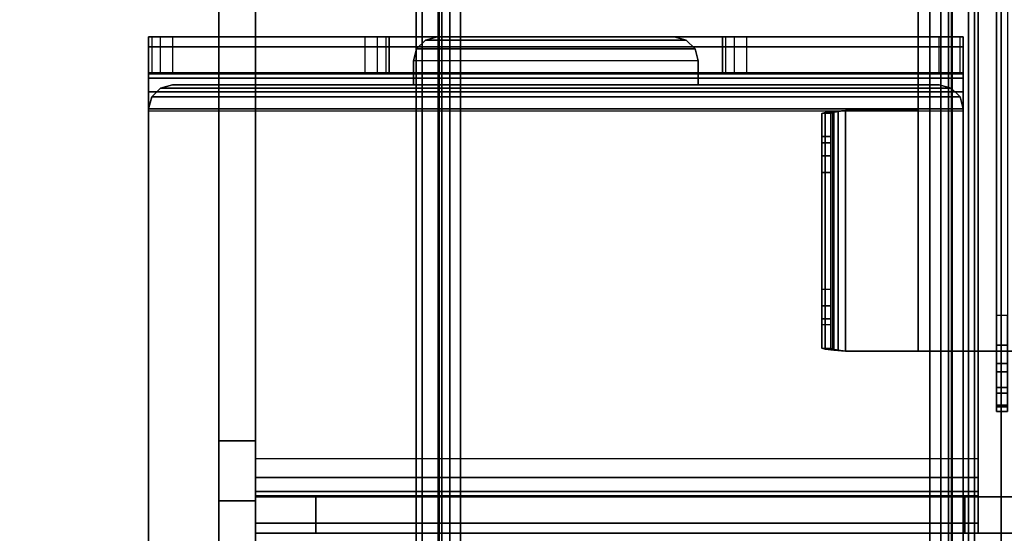
# Model space of a CAD drawing. Units: inches. Extents: x -2 to 241, y -6 to 272.
# Drawn here: x 8 to 11, y 13 to 15 of the extents above; entities that cross this region are included whole.
import ezdxf

# ---------------------------------------------------------------- set-up
doc = ezdxf.new("R2010")
doc.units = ezdxf.units.IN
doc.header["$MEASUREMENT"] = 0
for name, color, linetype in [('FRAME', 7, 'Continuous'), ('FRAME-CONNECTOR', 7, 'Continuous'), ('FRAME-LIGHTSEAL', 7, 'Continuous'), ('FRAME-OTHER', 7, 'Continuous'), ('TILE-STEEL', 3, 'Continuous'), ('WKSURF-TOP', 6, 'Continuous')]:
    doc.layers.add(name, color=color, linetype=linetype)
doc.styles.get("Standard").update_dxf_attribs({"font": 'arial.ttf'})

# ---------------------------------------------------------------- blocks, each defined once
blk = doc.blocks.new('MHQ110_4203_0T')
at = {"layer": 'FRAME'}
for points in [[(24.6338, -8.8663, 5.745), (24.6338, -32.2263, 5.745), (24.6532, -32.2263, 5.6725), (24.6532, -8.8663, 5.6725)], [(24.6338, -8.8663, 6.831), (24.6338, -8.8663, 5.745), (24.6338, -32.2263, 5.745), (24.6338, -32.2263, 6.831)], [(24.6532, -8.8663, 6.9035), (24.6532, -32.2263, 6.9035), (24.6338, -32.2263, 6.831), (24.6338, -8.8663, 6.831)], [(24.6532, -8.8663, 27.9275), (24.6532, -32.2263, 27.9275), (24.6338, -32.2263, 27.855), (24.6338, -8.8663, 27.855)], [(24.6338, -32.2263, 26.769), (24.6338, -32.2263, 27.855), (24.6338, -8.8663, 27.855), (24.6338, -8.8663, 26.769)], [(24.6338, -8.8663, 26.769), (24.6338, -32.2263, 26.769), (24.6532, -32.2263, 26.6965), (24.6532, -8.8663, 26.6965)], [(24.6532, -8.8663, 5.6725), (24.6532, -32.2263, 5.6725), (24.7063, -32.2263, 5.6194), (24.7063, -8.8663, 5.6194)], [(24.7063, -8.8663, 6.9566), (24.7063, -32.2263, 6.9566), (24.6532, -32.2263, 6.9035), (24.6532, -8.8663, 6.9035)], [(24.7063, -8.8663, 27.9806), (24.7063, -32.2263, 27.9806), (24.6532, -32.2263, 27.9275), (24.6532, -8.8663, 27.9275)], [(24.6532, -8.8663, 26.6965), (24.6532, -32.2263, 26.6965), (24.7063, -32.2263, 26.6434), (24.7063, -8.8663, 26.6434)], [(24.7063, -8.8663, 5.6194), (24.7063, -32.2263, 5.6194), (24.7788, -32.2263, 5.6), (24.7788, -8.8663, 5.6)], [(24.7788, -8.8663, 6.976), (24.7788, -32.2263, 6.976), (24.7063, -32.2263, 6.9566), (24.7063, -8.8663, 6.9566)], [(24.7788, -8.8663, 28), (24.7788, -32.2263, 28), (24.7063, -32.2263, 27.9806), (24.7063, -8.8663, 27.9806)], [(24.7063, -8.8663, 26.6434), (24.7063, -32.2263, 26.6434), (24.7788, -32.2263, 26.624), (24.7788, -8.8663, 26.624)], [(24.7088, -32.2263, 5.745), (24.7088, -8.8663, 5.745), (24.7182, -8.8663, 5.71), (24.7182, -32.2263, 5.71)], [(24.7088, -32.2263, 5.745), (24.7088, -32.2263, 6.831), (24.7088, -8.8663, 6.831), (24.7088, -8.8663, 5.745)], [(24.7182, -32.2263, 6.866), (24.7182, -8.8663, 6.866), (24.7088, -8.8663, 6.831), (24.7088, -32.2263, 6.831)], [(24.7182, -32.2263, 27.89), (24.7182, -8.8663, 27.89), (24.7088, -8.8663, 27.855), (24.7088, -32.2263, 27.855)], [(24.7088, -8.8663, 27.855), (24.7088, -8.8663, 26.769), (24.7088, -32.2263, 26.769), (24.7088, -32.2263, 27.855)], [(24.7088, -32.2263, 26.769), (24.7088, -8.8663, 26.769), (24.7182, -8.8663, 26.734), (24.7182, -32.2263, 26.734)], [(24.7182, -32.2263, 5.71), (24.7182, -8.8663, 5.71), (24.7438, -8.8663, 5.6844), (24.7438, -32.2263, 5.6844)], [(24.7438, -32.2263, 6.8916), (24.7438, -8.8663, 6.8916), (24.7182, -8.8663, 6.866), (24.7182, -32.2263, 6.866)], [(24.7438, -32.2263, 27.9156), (24.7438, -8.8663, 27.9156), (24.7182, -8.8663, 27.89), (24.7182, -32.2263, 27.89)], [(24.7182, -32.2263, 26.734), (24.7182, -8.8663, 26.734), (24.7438, -8.8663, 26.7084), (24.7438, -32.2263, 26.7084)], [(24.7438, -32.2263, 5.6844), (24.7438, -8.8663, 5.6844), (24.7788, -8.8663, 5.675), (24.7788, -32.2263, 5.675)], [(24.7788, -32.2263, 6.901), (24.7788, -8.8663, 6.901), (24.7438, -8.8663, 6.8916), (24.7438, -32.2263, 6.8916)], [(24.7788, -32.2263, 27.925), (24.7788, -8.8663, 27.925), (24.7438, -8.8663, 27.9156), (24.7438, -32.2263, 27.9156)], [(24.7438, -32.2263, 26.7084), (24.7438, -8.8663, 26.7084), (24.7788, -8.8663, 26.699), (24.7788, -32.2263, 26.699)], [(24.7788, -32.2263, 5.6), (24.7788, -8.8663, 5.6), (26.3138, -8.8663, 5.6), (26.3138, -32.2263, 5.6)], [(26.3138, -32.2263, 5.675), (24.7788, -32.2263, 5.675), (24.7788, -8.8663, 5.675), (26.3138, -8.8663, 5.675)], [(26.3138, -8.8663, 6.901), (24.7788, -8.8663, 6.901), (24.7788, -32.2263, 6.901), (26.3138, -32.2263, 6.901)], [(26.3138, -32.2263, 6.976), (26.3138, -8.8663, 6.976), (24.7788, -8.8663, 6.976), (24.7788, -32.2263, 6.976)], [(26.3138, -32.2263, 28), (26.3138, -8.8663, 28), (24.7788, -8.8663, 28), (24.7788, -32.2263, 28)], [(26.3138, -8.8663, 27.925), (24.7788, -8.8663, 27.925), (24.7788, -32.2263, 27.925), (26.3138, -32.2263, 27.925)], [(24.7788, -32.2263, 26.624), (24.7788, -8.8663, 26.624), (26.3138, -8.8663, 26.624), (26.3138, -32.2263, 26.624)], [(26.3138, -32.2263, 26.699), (24.7788, -32.2263, 26.699), (24.7788, -8.8663, 26.699), (26.3138, -8.8663, 26.699)], [(26.3138, -32.2263, 5.675), (26.3138, -8.8663, 5.675), (26.3488, -8.8663, 5.6844), (26.3488, -32.2263, 5.6844)], [(26.3138, -8.8663, 5.6), (26.3138, -32.2263, 5.6), (26.3863, -32.2263, 5.6194), (26.3863, -8.8663, 5.6194)], [(26.3488, -32.2263, 6.8916), (26.3488, -8.8663, 6.8916), (26.3138, -8.8663, 6.901), (26.3138, -32.2263, 6.901)], [(26.3863, -8.8663, 6.9566), (26.3863, -32.2263, 6.9566), (26.3138, -32.2263, 6.976), (26.3138, -8.8663, 6.976)], [(26.3863, -8.8663, 27.9806), (26.3863, -32.2263, 27.9806), (26.3138, -32.2263, 28), (26.3138, -8.8663, 28)], [(26.3488, -32.2263, 27.9156), (26.3488, -8.8663, 27.9156), (26.3138, -8.8663, 27.925), (26.3138, -32.2263, 27.925)], [(26.3138, -32.2263, 26.699), (26.3138, -8.8663, 26.699), (26.3488, -8.8663, 26.7084), (26.3488, -32.2263, 26.7084)], [(26.3138, -8.8663, 26.624), (26.3138, -32.2263, 26.624), (26.3863, -32.2263, 26.6434), (26.3863, -8.8663, 26.6434)], [(26.3488, -32.2263, 5.6844), (26.3488, -8.8663, 5.6844), (26.3744, -8.8663, 5.71), (26.3744, -32.2263, 5.71)], [(26.3744, -32.2263, 6.866), (26.3744, -8.8663, 6.866), (26.3488, -8.8663, 6.8916), (26.3488, -32.2263, 6.8916)], [(26.3744, -32.2263, 27.89), (26.3744, -8.8663, 27.89), (26.3488, -8.8663, 27.9156), (26.3488, -32.2263, 27.9156)], [(26.3488, -32.2263, 26.7084), (26.3488, -8.8663, 26.7084), (26.3744, -8.8663, 26.734), (26.3744, -32.2263, 26.734)], [(26.3744, -32.2263, 5.71), (26.3744, -8.8663, 5.71), (26.3838, -8.8663, 5.745), (26.3838, -32.2263, 5.745)], [(26.3838, -32.2263, 6.831), (26.3838, -8.8663, 6.831), (26.3744, -8.8663, 6.866), (26.3744, -32.2263, 6.866)], [(26.3838, -32.2263, 27.855), (26.3838, -8.8663, 27.855), (26.3744, -8.8663, 27.89), (26.3744, -32.2263, 27.89)], [(26.3744, -32.2263, 26.734), (26.3744, -8.8663, 26.734), (26.3838, -8.8663, 26.769), (26.3838, -32.2263, 26.769)], [(26.3838, -8.8663, 5.745), (26.3838, -8.8663, 6.831), (26.3838, -32.2263, 6.831), (26.3838, -32.2263, 5.745)], [(26.3838, -32.2263, 27.855), (26.3838, -32.2263, 26.769), (26.3838, -8.8663, 26.769), (26.3838, -8.8663, 27.855)], [(26.3863, -8.8663, 5.6194), (26.3863, -32.2263, 5.6194), (26.4393, -32.2263, 5.6725), (26.4393, -8.8663, 5.6725)], [(26.4393, -8.8663, 6.9035), (26.4393, -32.2263, 6.9035), (26.3863, -32.2263, 6.9566), (26.3863, -8.8663, 6.9566)], [(26.4393, -8.8663, 27.9275), (26.4393, -32.2263, 27.9275), (26.3863, -32.2263, 27.9806), (26.3863, -8.8663, 27.9806)], [(26.3863, -8.8663, 26.6434), (26.3863, -32.2263, 26.6434), (26.4393, -32.2263, 26.6965), (26.4393, -8.8663, 26.6965)], [(26.4393, -8.8663, 5.6725), (26.4393, -32.2263, 5.6725), (26.4588, -32.2263, 5.745), (26.4588, -8.8663, 5.745)], [(26.4588, -8.8663, 6.831), (26.4588, -32.2263, 6.831), (26.4393, -32.2263, 6.9035), (26.4393, -8.8663, 6.9035)], [(26.4588, -8.8663, 27.855), (26.4588, -32.2263, 27.855), (26.4393, -32.2263, 27.9275), (26.4393, -8.8663, 27.9275)], [(26.4393, -8.8663, 26.6965), (26.4393, -32.2263, 26.6965), (26.4588, -32.2263, 26.769), (26.4588, -8.8663, 26.769)], [(26.4588, -32.2263, 6.831), (26.4588, -32.2263, 5.745), (26.4588, -8.8663, 5.745), (26.4588, -8.8663, 6.831)], [(26.4588, -8.8663, 26.769), (26.4588, -8.8663, 27.855), (26.4588, -32.2263, 27.855), (26.4588, -32.2263, 26.769)]]:
    blk.add_3dface(points, dxfattribs=at)
at = {"layer": 'FRAME-CONNECTOR'}
for points in [[(26.9839, -14.7335, 19.5686), (27.1039, -14.7335, 19.5686), (27.1039, -7.5903, 19.5686), (26.9839, -7.5903, 19.5686)], [(26.9839, -14.8352, 20.4134), (26.9839, -14.7335, 19.5686), (26.9839, -7.5903, 19.5686), (26.9839, -12.615, 21.7529)], [(26.9839, -12.5133, 21.7812), (26.9839, -12.615, 21.7529), (26.9839, -7.5903, 19.5686), (26.9839, -12.5133, 21.7812)], [(26.9839, -12.5133, 21.7812), (26.9839, -7.5903, 19.5686), (26.9839, -10.5996, 21.7812)], [(26.9839, -7.5903, 19.5686), (26.9839, -7.5903, 26.5056), (26.9839, -10.4028, 26.5056), (26.9839, -10.5996, 21.7812)], [(27.1039, -7.5903, 26.5056), (26.9839, -7.5903, 26.5056), (26.9839, -10.4028, 26.5056), (27.1039, -10.4028, 26.5056)], [(27.1039, -10.5996, 21.7812), (27.1039, -7.5903, 19.5686), (27.1039, -7.5903, 26.5056), (27.1039, -10.4028, 26.5056)], [(27.1039, -14.8352, 20.4134), (27.1039, -14.7335, 19.5686), (27.1039, -7.5903, 19.5686), (27.1039, -12.615, 21.7529)], [(27.1039, -12.5133, 21.7812), (27.1039, -12.615, 21.7529), (27.1039, -7.5903, 19.5686), (27.1039, -12.5133, 21.7812)], [(27.1039, -12.5133, 21.7812), (27.1039, -7.5903, 19.5686), (27.1039, -10.5996, 21.7812), (27.1039, -12.5133, 21.7812)], [(24.2014, -10.4161, 25.6279), (24.2014, -10.2965, 25.6279), (24.6217, -10.2965, 24.1156), (24.6217, -10.4161, 24.1156)], [(24.6217, -10.2965, 24.1156), (24.2014, -10.2965, 25.6279), (26.787, -10.2965, 26.5056), (26.9839, -10.2965, 26.3087)], [(24.2014, -10.2965, 25.6279), (24.4681, -10.2965, 26.7024), (24.665, -10.2965, 26.5056), (24.2014, -10.2965, 25.6279)], [(24.2014, -10.2965, 25.6279), (24.665, -10.2965, 26.5056), (26.787, -10.2965, 26.5056), (24.2014, -10.2965, 25.6279)], [(24.665, -10.4161, 26.5056), (24.665, -10.2965, 26.5056), (24.4681, -10.2965, 26.7024), (24.4681, -10.4161, 26.7024)], [(24.6217, -10.2965, 19.8132), (26.9839, -10.2965, 19.8132), (26.9839, -10.3292, 19.6909), (24.6217, -10.3292, 19.6909)], [(24.6217, -10.4161, 19.8132), (24.6217, -10.2965, 19.8132), (24.6217, -10.3292, 19.6909), (24.6217, -10.4328, 19.7507)], [(24.6217, -10.4161, 24.1156), (24.6217, -10.2965, 24.1156), (24.6217, -10.2965, 19.8132), (24.6217, -10.4161, 19.8132)], [(24.6217, -10.2965, 19.8132), (26.9839, -10.2965, 19.8132), (26.9839, -10.2965, 26.3087), (24.6217, -10.2965, 24.1156)], [(26.787, -10.4161, 26.5056), (26.787, -10.2965, 26.5056), (24.665, -10.2965, 26.5056), (24.665, -10.4161, 26.5056)], [(26.9839, -10.2965, 26.3087), (26.787, -10.2965, 26.5056), (26.787, -10.4161, 26.5056), (26.9839, -10.4161, 26.3087)], [(26.9839, -10.2965, 19.8132), (26.9839, -10.4161, 19.8132), (26.9839, -10.4328, 19.7507), (26.9839, -10.3292, 19.6909)], [(26.9839, -10.4161, 19.8132), (26.9839, -10.2965, 19.8132), (26.9839, -10.2965, 26.3087), (26.9839, -10.4161, 26.3087)], [(24.6217, -10.3292, 19.6909), (26.9839, -10.3292, 19.6909), (26.9839, -10.4188, 19.6014), (24.6217, -10.4188, 19.6014)], [(24.6217, -10.4328, 19.7507), (24.6217, -10.3292, 19.6909), (24.6217, -10.4188, 19.6014), (24.6217, -10.4786, 19.7049)], [(26.9839, -10.3292, 19.6909), (26.9839, -10.4328, 19.7507), (26.9839, -10.4786, 19.7049), (26.9839, -10.4188, 19.6014)], [(26.9839, -10.4161, 26.3087), (26.787, -10.4161, 26.5056), (24.2014, -10.4161, 25.6279), (24.6217, -10.4161, 24.1156)], [(24.2014, -10.4161, 25.6279), (24.665, -10.4161, 26.5056), (24.4681, -10.4161, 26.7024), (24.2014, -10.4161, 25.6279)], [(24.2014, -10.4161, 25.6279), (26.787, -10.4161, 26.5056), (24.665, -10.4161, 26.5056), (24.2014, -10.4161, 25.6279)], [(24.6217, -10.4161, 19.8132), (26.9839, -10.4161, 19.8132), (26.9839, -10.4328, 19.7507), (24.6217, -10.4328, 19.7507)], [(24.6217, -10.4161, 24.1156), (26.9839, -10.4161, 26.3087), (26.9839, -10.4161, 19.8132), (24.6217, -10.4161, 19.8132)], [(24.6217, -10.4188, 19.6014), (26.9839, -10.4188, 19.6014), (26.9839, -10.5411, 19.5686), (24.6217, -10.5411, 19.5686)], [(24.6217, -10.4786, 19.7049), (24.6217, -10.4188, 19.6014), (24.6217, -10.5411, 19.5686), (24.6217, -10.5411, 19.6882)], [(27.1039, -10.4028, 26.5056), (26.9839, -10.4028, 26.5056), (26.9839, -10.5996, 26.3087), (27.1039, -10.5996, 26.3087)], [(26.9839, -10.5996, 26.3087), (26.9839, -10.4028, 26.5056), (26.9839, -10.5996, 21.7812), (26.9839, -10.5996, 26.3087)], [(26.9839, -10.4188, 19.6014), (26.9839, -10.4786, 19.7049), (26.9839, -10.5411, 19.6882), (26.9839, -10.5411, 19.5686)], [(27.1039, -10.4028, 26.5056), (27.1039, -10.5996, 26.3087), (27.1039, -10.5996, 21.7812), (27.1039, -10.4028, 26.5056)], [(24.6217, -10.4328, 19.7507), (26.9839, -10.4328, 19.7507), (26.9839, -10.4786, 19.7049), (24.6217, -10.4786, 19.7049)], [(24.6217, -10.4786, 19.7049), (26.9839, -10.4786, 19.7049), (26.9839, -10.5411, 19.6882), (24.6217, -10.5411, 19.6882)], [(24.6217, -10.5411, 19.5686), (24.6217, -14.7354, 19.5686), (26.9839, -14.7335, 19.5686), (26.9839, -10.5411, 19.5686)], [(24.6217, -14.7354, 19.6882), (26.9839, -14.7354, 19.6882), (26.9839, -10.5411, 19.6882), (24.6217, -10.5411, 19.6882)], [(24.6217, -10.5411, 19.6882), (24.6217, -10.5411, 19.5686), (24.6217, -14.7354, 19.5686), (24.6217, -14.7354, 19.6882)], [(26.9839, -10.5411, 19.6882), (26.9839, -10.5411, 19.5686), (26.9839, -14.7335, 19.5686), (26.9839, -14.7354, 19.6882)], [(27.1039, -12.5133, 21.7812), (26.9839, -12.5133, 21.7812), (26.9839, -10.5996, 21.7812), (27.1039, -10.5996, 21.7812)], [(27.1039, -10.5996, 26.3087), (26.9839, -10.5996, 26.3087), (26.9839, -10.5996, 21.7812), (27.1039, -10.5996, 21.7812)]]:
    blk.add_3dface(points, dxfattribs=at)
at = {"layer": 'FRAME-LIGHTSEAL'}
for points in [[(24.5463, -8.08, 5.5), (24.4663, -8.08, 5.5), (24.4663, -32.5163, 5.5), (24.5463, -32.5163, 5.5)], [(24.5463, -32.5163), (24.4663, -32.5163), (24.4663, -8.08), (24.5463, -8.08)], [(24.5463, -32.5163, 5.5), (24.5463, -32.5163), (24.5463, -8.08), (24.5463, -8.08, 5.5)]]:
    blk.add_3dface(points, dxfattribs=at)
at = {"layer": 'FRAME-OTHER'}
blk.add_attdef('OTHER', (3, -17), '', height=2, dxfattribs=at)
blk = doc.blocks.new('MHQ415_T1203KBR_0T')
at = {"layer": 'WKSURF-TOP'}
for points in [[(22.802, -9.9017, 42), (35.3946, 2.177, 42), (35.3946, -32.5463, 42), (22.802, -32.5463, 42)], [(33.2666, 0.7203, 41.0551), (24.18, -8.5238, 41.0551), (24.18, -32.5463, 41.0551), (33.2666, -32.5463, 41.0551)]]:
    blk.add_3dface(points, dxfattribs=at)
blk = doc.blocks.new('MHQ125_CN_0T')
at = {"layer": 'FRAME-CONNECTOR'}
for points, invisible_edges in [([(-2.6661, -11.6781, 0.3882), (-2.6661, -8.9685, 0.3882), (-5.3299, -7.8764, 0.3882), (-5.3299, -11.6781, 0.3882)], 2), ([(-2.6661, -11.6781, 0.2701), (-2.6661, -8.9685, 0.2701), (-5.3299, -7.8764, 0.2701), (-5.3299, -11.6781, 0.2701)], 2), ([(-2.6661, -11.685, 5.4784), (-2.6661, -8.9685, 5.4784), (-5.3299, -7.8764, 5.4784), (-5.3299, -11.685, 5.4784)], 2), ([(-2.6661, -11.685, 5.3603), (-2.6661, -8.9685, 5.3603), (-5.3299, -7.8764, 5.3603), (-5.3299, -11.685, 5.3603)], 2), ([(-2.6661, -11.8031, 0.5132), (-3.4535, -11.8031, 5.3603), (-4.5425, -11.8031, 5.3603), (-5.3299, -11.8031, 0.5132)], 5), ([(-5.3299, -11.8031, 0.5132), (-4.5425, -11.8031, 5.3603), (-4.5425, -11.8031, 5.5945), (-5.3299, -11.8031, 5.5945)], 1), ([(-2.6661, -11.8031, 0.5132), (-2.6661, -11.8031, 5.5945), (-3.4535, -11.8031, 5.5945), (-3.4535, -11.8031, 5.3603)], 8), ([(-2.6661, -11.9213, 0.5132), (-3.4535, -11.9213, 5.3603), (-4.5425, -11.9213, 5.3603), (-5.3299, -11.9213, 0.5132)], 5), ([(-5.3299, -11.9213, 0.5132), (-4.5425, -11.9213, 5.3603), (-4.5425, -11.9213, 5.5945), (-5.3299, -11.9213, 5.5945)], 1), ([(-2.6661, -11.9213, 0.5132), (-2.6661, -11.9213, 5.5945), (-3.4535, -11.9213, 5.5945), (-3.4535, -11.9213, 5.3603)], 8)]:
    blk.add_3dface(points, dxfattribs=dict(at, invisible_edges=invisible_edges))
for points in [[(-5.3299, -7.8764, 5.3603), (-5.3299, -7.8764, 5.4784), (-5.3299, -11.685, 5.4784), (-5.3299, -11.685, 5.3603)], [(-5.3299, -7.8764, 0.3882), (-5.3299, -7.8764, 0.2701), (-5.3299, -11.6781, 0.2701), (-5.3299, -11.6781, 0.3882)], [(-2.6661, -8.9685, 5.3603), (-2.6661, -8.9685, 5.4784), (-2.6661, -11.685, 5.4784), (-2.6661, -11.685, 5.3603)], [(-2.6661, -11.6781, 0.3882), (-2.6661, -11.6781, 0.2701), (-2.6661, -8.9685, 0.2701), (-2.6661, -8.9685, 0.3882)], [(-5.3299, -11.6781, 0.2701), (-2.6661, -11.6781, 0.2701), (-2.6661, -11.7997, 0.3026), (-5.3299, -11.7997, 0.3026)], [(-5.3299, -11.6781, 0.3882), (-2.6661, -11.6781, 0.3882), (-2.6661, -11.7406, 0.4049), (-5.3299, -11.7406, 0.4049)], [(-5.3299, -11.7997, 0.3026), (-5.3299, -11.7406, 0.4049), (-5.3299, -11.6781, 0.3882), (-5.3299, -11.6781, 0.2701)], [(-2.6661, -11.6781, 0.2701), (-2.6661, -11.6781, 0.3882), (-2.6661, -11.7406, 0.4049), (-2.6661, -11.7997, 0.3026)], [(-5.3194, -11.7244, 5.4784), (-2.6767, -11.7244, 5.4784), (-2.6661, -11.685, 5.4784), (-5.3299, -11.685, 5.4784)], [(-5.3194, -11.7244, 5.3603), (-2.6767, -11.7244, 5.3603), (-2.6661, -11.685, 5.3603), (-5.3299, -11.685, 5.3603)], [(-5.3299, -11.685, 5.3603), (-5.3299, -11.685, 5.4784), (-5.3194, -11.7244, 5.4784), (-5.3194, -11.7244, 5.3603)], [(-2.6661, -11.685, 5.3603), (-2.6661, -11.685, 5.4784), (-2.6767, -11.7244, 5.4784), (-2.6767, -11.7244, 5.3603)], [(-5.3299, -11.7406, 0.4049), (-2.6661, -11.7406, 0.4049), (-2.6661, -11.7864, 0.4507), (-5.3299, -11.7864, 0.4507)], [(-5.3299, -11.7864, 0.4507), (-5.3299, -11.7406, 0.4049), (-5.3299, -11.7997, 0.3026), (-5.3299, -11.8887, 0.3916)], [(-5.2906, -11.7532, 5.4784), (-2.7055, -11.7532, 5.4784), (-2.6767, -11.7244, 5.4784), (-5.3194, -11.7244, 5.4784)], [(-5.2906, -11.7532, 5.3603), (-2.7055, -11.7532, 5.3603), (-2.6767, -11.7244, 5.3603), (-5.3194, -11.7244, 5.3603)], [(-5.3194, -11.7244, 5.3603), (-5.3194, -11.7244, 5.4784), (-5.2906, -11.7532, 5.4784), (-5.2906, -11.7532, 5.3603)], [(-2.6767, -11.7244, 5.3603), (-2.6767, -11.7244, 5.4784), (-2.7055, -11.7532, 5.4784), (-2.7055, -11.7532, 5.3603)], [(-2.6661, -11.7997, 0.3026), (-2.6661, -11.7406, 0.4049), (-2.6661, -11.7864, 0.4507), (-2.6661, -11.8887, 0.3916)], [(-5.2512, -11.7638, 5.4784), (-2.7449, -11.7638, 5.4784), (-2.7055, -11.7532, 5.4784), (-5.2906, -11.7532, 5.4784)], [(-5.2512, -11.7638, 5.3603), (-2.7449, -11.7638, 5.3603), (-2.7055, -11.7532, 5.3603), (-5.2906, -11.7532, 5.3603)], [(-5.2906, -11.7532, 5.3603), (-5.2906, -11.7532, 5.4784), (-5.2512, -11.7638, 5.4784), (-5.2512, -11.7638, 5.3603)], [(-5.2512, -11.7638, 5.4784), (-5.2512, -11.7638, 5.3603), (-4.4638, -11.7638, 5.3603), (-4.4638, -11.7638, 5.4784)], [(-3.5323, -11.8425, 5.4784), (-3.5323, -11.7638, 5.4784), (-4.4638, -11.7638, 5.4784), (-4.4638, -11.8425, 5.4784)], [(-3.5323, -11.8425, 5.3603), (-3.5323, -11.7638, 5.3603), (-4.4638, -11.7638, 5.3603), (-4.4638, -11.8425, 5.3603)], [(-4.4638, -11.7638, 5.3603), (-4.4638, -11.7638, 5.4784), (-4.4638, -11.8425, 5.4784), (-4.4638, -11.8425, 5.3603)], [(-3.5323, -11.7638, 5.3603), (-3.5323, -11.7638, 5.4784), (-3.5323, -11.8425, 5.4784), (-3.5323, -11.8425, 5.3603)], [(-2.7449, -11.7638, 5.4784), (-2.7449, -11.7638, 5.3603), (-3.5323, -11.7638, 5.3603), (-3.5323, -11.7638, 5.4784)], [(-2.7055, -11.7532, 5.3603), (-2.7055, -11.7532, 5.4784), (-2.7449, -11.7638, 5.4784), (-2.7449, -11.7638, 5.3603)], [(-5.3299, -11.7864, 0.4507), (-2.6661, -11.7864, 0.4507), (-2.6661, -11.8031, 0.5132), (-5.3299, -11.8031, 0.5132)], [(-5.3299, -11.9213, 0.5132), (-5.3299, -11.8031, 0.5132), (-5.3299, -11.7864, 0.4507), (-5.3299, -11.8887, 0.3916)], [(-5.3299, -11.7997, 0.3026), (-2.6661, -11.7997, 0.3026), (-2.6661, -11.8887, 0.3916), (-5.3299, -11.8887, 0.3916)], [(-5.3194, -11.8031, 5.6338), (-4.5531, -11.8031, 5.6338), (-4.5425, -11.8031, 5.5945), (-5.3299, -11.8031, 5.5945)], [(-5.3299, -11.9213, 5.5945), (-5.3299, -11.8031, 5.5945), (-5.3299, -11.8031, 0.5132), (-5.3299, -11.9213, 0.5132)], [(-5.3194, -11.8031, 5.6338), (-5.3194, -11.9213, 5.6338), (-5.3299, -11.9213, 5.5945), (-5.3299, -11.8031, 5.5945)], [(-5.2906, -11.8031, 5.6627), (-4.5819, -11.8031, 5.6627), (-4.5531, -11.8031, 5.6338), (-5.3194, -11.8031, 5.6338)], [(-5.2906, -11.9213, 5.6627), (-5.2906, -11.8031, 5.6627), (-5.3194, -11.8031, 5.6338), (-5.3194, -11.9213, 5.6338)], [(-5.2512, -11.8031, 5.6732), (-4.6213, -11.8031, 5.6732), (-4.5819, -11.8031, 5.6627), (-5.2906, -11.8031, 5.6627)], [(-5.2512, -11.8031, 5.6732), (-5.2512, -11.9213, 5.6732), (-5.2906, -11.9213, 5.6627), (-5.2906, -11.8031, 5.6627)], [(-4.6213, -11.9213, 5.6732), (-4.6213, -11.8031, 5.6732), (-5.2512, -11.8031, 5.6732), (-5.2512, -11.9213, 5.6732)], [(-4.5819, -11.8031, 5.6627), (-4.5819, -11.9213, 5.6627), (-4.6213, -11.9213, 5.6732), (-4.6213, -11.8031, 5.6732)], [(-4.5531, -11.9213, 5.6338), (-4.5531, -11.8031, 5.6338), (-4.5819, -11.8031, 5.6627), (-4.5819, -11.9213, 5.6627)], [(-4.5425, -11.8031, 5.5945), (-4.5425, -11.9213, 5.5945), (-4.5531, -11.9213, 5.6338), (-4.5531, -11.8031, 5.6338)], [(-4.5425, -11.9213, 5.3603), (-4.5425, -11.8031, 5.3603), (-4.5425, -11.8031, 5.5945), (-4.5425, -11.9213, 5.5945)], [(-3.4535, -11.8031, 5.3603), (-3.4535, -11.9213, 5.3603), (-4.5425, -11.9213, 5.3603), (-4.5425, -11.8031, 5.3603)], [(-2.6767, -11.8031, 5.6338), (-3.443, -11.8031, 5.6338), (-3.4535, -11.8031, 5.5945), (-2.6661, -11.8031, 5.5945)], [(-3.4535, -11.9213, 5.5945), (-3.4535, -11.8031, 5.5945), (-3.4535, -11.8031, 5.3603), (-3.4535, -11.9213, 5.3603)], [(-3.443, -11.8031, 5.6338), (-3.443, -11.9213, 5.6338), (-3.4535, -11.9213, 5.5945), (-3.4535, -11.8031, 5.5945)], [(-2.7055, -11.8031, 5.6627), (-3.4142, -11.8031, 5.6627), (-3.443, -11.8031, 5.6338), (-2.6767, -11.8031, 5.6338)], [(-3.4142, -11.9213, 5.6627), (-3.4142, -11.8031, 5.6627), (-3.443, -11.8031, 5.6338), (-3.443, -11.9213, 5.6338)], [(-2.7449, -11.8031, 5.6732), (-3.3748, -11.8031, 5.6732), (-3.4142, -11.8031, 5.6627), (-2.7055, -11.8031, 5.6627)], [(-3.3748, -11.8031, 5.6732), (-3.3748, -11.9213, 5.6732), (-3.4142, -11.9213, 5.6627), (-3.4142, -11.8031, 5.6627)], [(-2.7449, -11.9213, 5.6732), (-2.7449, -11.8031, 5.6732), (-3.3748, -11.8031, 5.6732), (-3.3748, -11.9213, 5.6732)], [(-2.7055, -11.8031, 5.6627), (-2.7055, -11.9213, 5.6627), (-2.7449, -11.9213, 5.6732), (-2.7449, -11.8031, 5.6732)], [(-2.6767, -11.9213, 5.6338), (-2.6767, -11.8031, 5.6338), (-2.7055, -11.8031, 5.6627), (-2.7055, -11.9213, 5.6627)], [(-2.6661, -11.8031, 5.5945), (-2.6661, -11.9213, 5.5945), (-2.6767, -11.9213, 5.6338), (-2.6767, -11.8031, 5.6338)], [(-2.6661, -11.8887, 0.3916), (-2.6661, -11.7864, 0.4507), (-2.6661, -11.8031, 0.5132), (-2.6661, -11.9213, 0.5132)], [(-2.6661, -11.9213, 0.5132), (-2.6661, -11.8031, 0.5132), (-2.6661, -11.8031, 5.5945), (-2.6661, -11.9213, 5.5945)], [(-3.5428, -11.8819, 5.4784), (-4.4532, -11.8819, 5.4784), (-4.4638, -11.8425, 5.4784), (-3.5323, -11.8425, 5.4784)], [(-3.5428, -11.8819, 5.3603), (-4.4532, -11.8819, 5.3603), (-4.4638, -11.8425, 5.3603), (-3.5323, -11.8425, 5.3603)], [(-4.4638, -11.8425, 5.3603), (-4.4638, -11.8425, 5.4784), (-4.4532, -11.8819, 5.4784), (-4.4532, -11.8819, 5.3603)], [(-3.5323, -11.8425, 5.3603), (-3.5323, -11.8425, 5.4784), (-3.5428, -11.8819, 5.4784), (-3.5428, -11.8819, 5.3603)], [(-5.3299, -11.8887, 0.3916), (-2.6661, -11.8887, 0.3916), (-2.6661, -11.9213, 0.5132), (-5.3299, -11.9213, 0.5132)], [(-3.5717, -11.9107, 5.4784), (-4.4244, -11.9107, 5.4784), (-4.4532, -11.8819, 5.4784), (-3.5428, -11.8819, 5.4784)], [(-3.5717, -11.9107, 5.3603), (-4.4244, -11.9107, 5.3603), (-4.4532, -11.8819, 5.3603), (-3.5428, -11.8819, 5.3603)], [(-4.4532, -11.8819, 5.3603), (-4.4532, -11.8819, 5.4784), (-4.4244, -11.9107, 5.4784), (-4.4244, -11.9107, 5.3603)], [(-3.5428, -11.8819, 5.3603), (-3.5428, -11.8819, 5.4784), (-3.5717, -11.9107, 5.4784), (-3.5717, -11.9107, 5.3603)], [(-5.3194, -11.9213, 5.6338), (-4.5531, -11.9213, 5.6338), (-4.5425, -11.9213, 5.5945), (-5.3299, -11.9213, 5.5945)], [(-5.2906, -11.9213, 5.6627), (-4.5819, -11.9213, 5.6627), (-4.5531, -11.9213, 5.6338), (-5.3194, -11.9213, 5.6338)], [(-5.2512, -11.9213, 5.6732), (-4.6213, -11.9213, 5.6732), (-4.5819, -11.9213, 5.6627), (-5.2906, -11.9213, 5.6627)], [(-3.611, -11.9213, 5.4784), (-4.385, -11.9213, 5.4784), (-4.4244, -11.9107, 5.4784), (-3.5717, -11.9107, 5.4784)], [(-3.611, -11.9213, 5.3603), (-4.385, -11.9213, 5.3603), (-4.4244, -11.9107, 5.3603), (-3.5717, -11.9107, 5.3603)], [(-4.4244, -11.9107, 5.3603), (-4.4244, -11.9107, 5.4784), (-4.385, -11.9213, 5.4784), (-4.385, -11.9213, 5.3603)], [(-4.385, -11.9213, 5.3603), (-4.385, -11.9213, 5.4784), (-3.611, -11.9213, 5.4784), (-3.611, -11.9213, 5.3603)], [(-3.5717, -11.9107, 5.3603), (-3.5717, -11.9107, 5.4784), (-3.611, -11.9213, 5.4784), (-3.611, -11.9213, 5.3603)], [(-2.6767, -11.9213, 5.6338), (-3.443, -11.9213, 5.6338), (-3.4535, -11.9213, 5.5945), (-2.6661, -11.9213, 5.5945)], [(-2.7055, -11.9213, 5.6627), (-3.4142, -11.9213, 5.6627), (-3.443, -11.9213, 5.6338), (-2.6767, -11.9213, 5.6338)], [(-2.7449, -11.9213, 5.6732), (-3.3748, -11.9213, 5.6732), (-3.4142, -11.9213, 5.6627), (-2.7055, -11.9213, 5.6627)]]:
    blk.add_3dface(points, dxfattribs=at)
at = {"layer": 'FRAME-OTHER'}
blk.add_attdef('OTHER', (2, -9), '', height=2, dxfattribs=at)
blk = doc.blocks.new('MHQ410_42S30NC3NH_0T')
at = {"layer": 'WKSURF-TOP'}
for points in [[(2.085, 30.4616, 29.06), (2.085, 0.079, 29.06), (32.4676, 0.079, 29.06), (32.4676, 30.4616, 29.06)], [(32.4676, 30.4616, 28), (32.4676, 0.079, 28), (2.085, 0.079, 28), (2.085, 30.4616, 28)]]:
    blk.add_3dface(points, dxfattribs=at)
blk = doc.blocks.new('MHQ310_4203WSM_0T')
at = {"layer": 'TILE-STEEL'}
for points in [[(24.5254, -2.7101, 19.1546), (24.5612, -2.7101, 19.1546), (24.5612, -2.6947, 19.252), (24.5254, -2.6947, 19.252)], [(24.5254, -2.6947, 19.466), (24.5612, -2.6947, 19.466), (24.5612, -2.7158, 19.5447), (24.5254, -2.7158, 19.5447)], [(24.5254, -2.6947, 19.252), (24.5612, -2.6947, 19.252), (24.5612, -2.6947, 19.466), (24.5254, -2.6947, 19.466)], [(24.5612, -22.486, 19.466), (24.5612, -2.6947, 19.466), (24.5612, -2.7158, 19.5447), (24.5612, -22.4649, 19.5447)], [(24.5612, -2.6947, 19.466), (24.5612, -2.6947, 19.252), (24.5612, -22.486, 19.252), (24.5612, -22.486, 19.466)], [(24.5612, -22.4706, 19.1546), (24.5612, -2.7101, 19.1546), (24.5612, -2.6947, 19.252), (24.5612, -22.486, 19.252)], [(24.5254, -2.7548, 19.0668), (24.5612, -2.7548, 19.0668), (24.5612, -2.7101, 19.1546), (24.5254, -2.7101, 19.1546)], [(24.5254, -2.7158, 19.5447), (24.5612, -2.7158, 19.5447), (24.5612, -2.7734, 19.6023), (24.5254, -2.7734, 19.6023)], [(24.5612, -22.4259, 19.0668), (24.5612, -2.7548, 19.0668), (24.5612, -2.7101, 19.1546), (24.5612, -22.4706, 19.1546)], [(24.5612, -22.4649, 19.5447), (24.5612, -2.7158, 19.5447), (24.5612, -2.7734, 19.6023), (24.5612, -22.4073, 19.6023)], [(24.5254, -2.8245, 18.9972), (24.5612, -2.8245, 18.9972), (24.5612, -2.7548, 19.0668), (24.5254, -2.7548, 19.0668)], [(24.5612, -22.3562, 18.9972), (24.5612, -2.8245, 18.9972), (24.5612, -2.7548, 19.0668), (24.5612, -22.4259, 19.0668)], [(24.5254, -2.7734, 19.6023), (24.5612, -2.7734, 19.6023), (24.5612, -2.8522, 19.6234), (24.5254, -2.8522, 19.6234)], [(24.5612, -22.4073, 19.6023), (24.5612, -2.7734, 19.6023), (24.5612, -2.8522, 19.6234), (24.5612, -22.3286, 19.6234)], [(24.5254, -2.9123, 18.9524), (24.5612, -2.9123, 18.9524), (24.5612, -2.8245, 18.9972), (24.5254, -2.8245, 18.9972)], [(24.5612, -22.2684, 18.9524), (24.5612, -2.9123, 18.9524), (24.5612, -2.8245, 18.9972), (24.5612, -22.3562, 18.9972)], [(24.5612, -4.0333, 19.6234), (24.5254, -4.0333, 19.6234), (24.5254, -2.8522, 19.6234), (24.5612, -2.8522, 19.6234)], [(24.4632, -2.8927, 19.8426), (25.0545, -2.8927, 19.8426), (25.0545, -2.8927, 19.8725), (24.4632, -2.8927, 19.8725)], [(24.4632, -2.8927, 19.8426), (24.8175, -2.8927, 19.8426), (24.8175, -21.9341, 19.8426), (24.4632, -21.9341, 19.8426)], [(24.4632, -21.9341, 19.8725), (24.8175, -21.9341, 19.8725), (24.8175, -2.8927, 19.8725), (24.4632, -2.8927, 19.8725)], [(24.8175, -2.8927, 19.8725), (25.0545, -2.8927, 19.8725), (25.0545, -3.6801, 19.8725), (24.8175, -3.6801, 19.8725)], [(25.0545, -3.6801, 19.8426), (25.0545, -2.8927, 19.8426), (24.8175, -2.8927, 19.8426), (24.8175, -3.6801, 19.8426)], [(25.0935, -2.896, 19.8621), (25.0785, -2.896, 19.8362), (25.0545, -2.8927, 19.8426), (25.0545, -2.8927, 19.8725)], [(25.0935, -3.6769, 19.8621), (25.0935, -2.896, 19.8621), (25.0545, -2.8927, 19.8725), (25.0545, -3.6801, 19.8725)], [(25.0785, -2.896, 19.8362), (25.0785, -3.6769, 19.8362), (25.0545, -3.6801, 19.8426), (25.0545, -2.8927, 19.8426)], [(25.122, -2.8992, 19.8335), (25.0961, -2.8992, 19.8186), (25.0785, -2.896, 19.8362), (25.0935, -2.896, 19.8621)], [(25.0961, -2.8992, 19.8186), (25.0961, -3.6736, 19.8186), (25.0785, -3.6769, 19.8362), (25.0785, -2.896, 19.8362)], [(25.122, -3.6736, 19.8335), (25.122, -2.8992, 19.8335), (25.0935, -2.896, 19.8621), (25.0935, -3.6769, 19.8621)], [(24.5254, -3.0097, 18.937), (24.5612, -3.0097, 18.937), (24.5612, -2.9123, 18.9524), (24.5254, -2.9123, 18.9524)], [(24.5612, -22.1711, 18.937), (24.5612, -3.0097, 18.937), (24.5612, -2.9123, 18.9524), (24.5612, -22.2684, 18.9524)], [(25.1325, -2.9025, 19.7946), (25.1025, -2.9025, 19.7946), (25.0961, -2.8992, 19.8186), (25.122, -2.8992, 19.8335)], [(25.1025, -2.9025, 19.7946), (25.1025, -3.6704, 19.7946), (25.0961, -3.6736, 19.8186), (25.0961, -2.8992, 19.8186)], [(25.1025, -2.9782, 19.1886), (25.1325, -2.9782, 19.1886), (25.1325, -2.9025, 19.7946), (25.1025, -2.9025, 19.7946)], [(25.1025, -3.5946, 19.1886), (25.1025, -2.9782, 19.1886), (25.1025, -2.9025, 19.7946), (25.1025, -3.6704, 19.7946)], [(25.1325, -3.6704, 19.7946), (25.1325, -2.9025, 19.7946), (25.122, -2.8992, 19.8335), (25.122, -3.6736, 19.8335)], [(25.1325, -2.9782, 19.1886), (25.1325, -3.5946, 19.1886), (25.1325, -3.6704, 19.7946), (25.1325, -2.9025, 19.7946)], [(25.1025, -2.9782, 19.1886), (25.1325, -2.9782, 19.1886), (25.1325, -2.9984, 19.1359), (25.1025, -2.9984, 19.1359)], [(25.1025, -2.9984, 19.1359), (25.1025, -3.5745, 19.1359), (25.1025, -3.5946, 19.1886), (25.1025, -2.9782, 19.1886)], [(25.1325, -2.9984, 19.1359), (25.1325, -3.5745, 19.1359), (25.1325, -3.5946, 19.1886), (25.1325, -2.9782, 19.1886)], [(24.5254, -3.0097, 18.937), (24.5612, -3.0097, 18.937), (24.5612, -22.1711, 18.937), (24.5254, -22.1711, 18.937)], [(25.1025, -2.9984, 19.1359), (25.1325, -2.9984, 19.1359), (25.1325, -3.0407, 19.0986), (25.1025, -3.0407, 19.0986)], [(25.1025, -3.0407, 19.0986), (25.1025, -3.5322, 19.0986), (25.1025, -3.5745, 19.1359), (25.1025, -2.9984, 19.1359)], [(25.1325, -3.0407, 19.0986), (25.1325, -3.5322, 19.0986), (25.1325, -3.5745, 19.1359), (25.1325, -2.9984, 19.1359)], [(25.1025, -3.0407, 19.0986), (25.1325, -3.0407, 19.0986), (25.1325, -3.0954, 19.0851), (25.1025, -3.0954, 19.0851)], [(25.1025, -3.0954, 19.0851), (25.1025, -3.4774, 19.0851), (25.1025, -3.5322, 19.0986), (25.1025, -3.0407, 19.0986)], [(25.1325, -3.0954, 19.0851), (25.1325, -3.4774, 19.0851), (25.1325, -3.5322, 19.0986), (25.1325, -3.0407, 19.0986)], [(25.1025, -3.4774, 19.0851), (25.1325, -3.4774, 19.0851), (25.1325, -3.0954, 19.0851), (25.1025, -3.0954, 19.0851)], [(25.1025, -3.5322, 19.0986), (25.1325, -3.5322, 19.0986), (25.1325, -3.4774, 19.0851), (25.1025, -3.4774, 19.0851)], [(25.1025, -3.5745, 19.1359), (25.1325, -3.5745, 19.1359), (25.1325, -3.5322, 19.0986), (25.1025, -3.5322, 19.0986)], [(25.1025, -3.5946, 19.1886), (25.1325, -3.5946, 19.1886), (25.1325, -3.5745, 19.1359), (25.1025, -3.5745, 19.1359)], [(25.1325, -3.5946, 19.1886), (25.1025, -3.5946, 19.1886), (25.1025, -3.6704, 19.7946), (25.1325, -3.6704, 19.7946)], [(25.0545, -3.6801, 19.8426), (24.8175, -3.6801, 19.8426), (24.8175, -3.6801, 19.8725), (25.0545, -3.6801, 19.8725)], [(24.8175, -21.1467, 19.8725), (24.8175, -21.1467, 19.8426), (24.8175, -3.6801, 19.8426), (24.8175, -3.6801, 19.8725)], [(25.0785, -3.6769, 19.8362), (25.0935, -3.6769, 19.8621), (25.0545, -3.6801, 19.8725), (25.0545, -3.6801, 19.8426)], [(25.0961, -3.6736, 19.8186), (25.122, -3.6736, 19.8335), (25.0935, -3.6769, 19.8621), (25.0785, -3.6769, 19.8362)], [(25.1025, -3.6704, 19.7946), (25.1325, -3.6704, 19.7946), (25.122, -3.6736, 19.8335), (25.0961, -3.6736, 19.8186)]]:
    blk.add_3dface(points, dxfattribs=at)

msp = doc.modelspace()

# ---------------------------------------------------------------- block references
for name, p, rotation in [('MHQ415_T1203KBR_0T', (35.576, 3.036), 180), ('MHQ110_4203_0T', (35.576, 3.036), 180), ('MHQ410_42S30NC3NH_0T', (35.576, 3.036), 90), ('MHQ310_4203WSM_0T', (35.576, 11.036), 180), ('MHQ125_CN_0T', (5.576, 3.036), 180)]:
    msp.add_blockref(name, p, dxfattribs=dict(rotation=rotation))

doc.saveas('drawing.dxf')
